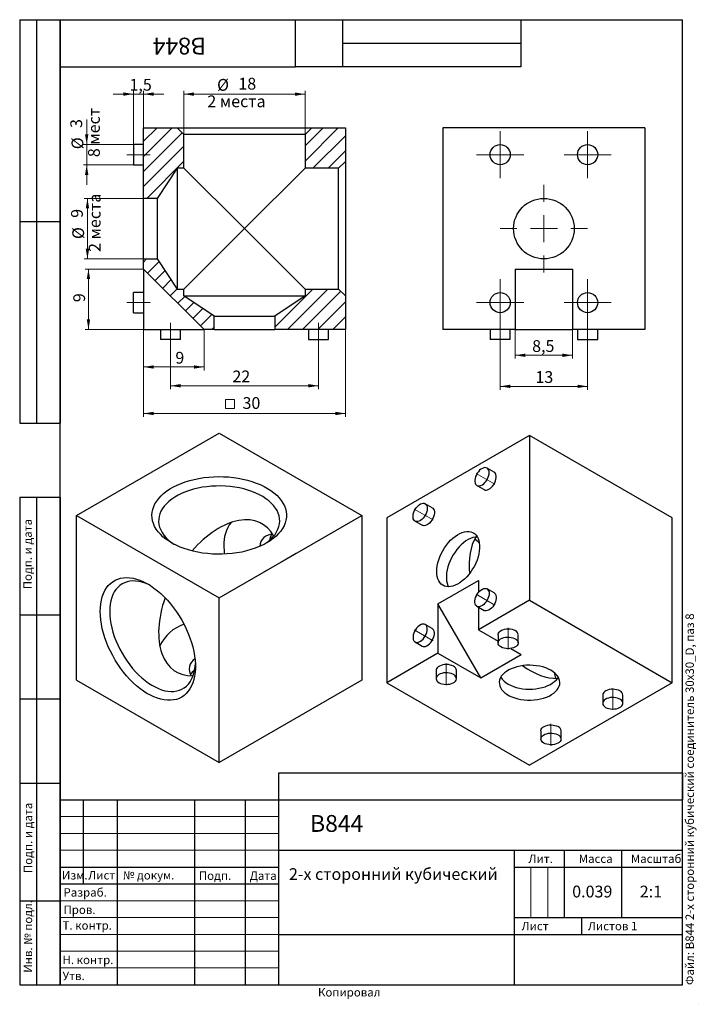
# Model space of a CAD drawing. Units: millimetres. Extents: x 4 to 105, y 0 to 146.
import ezdxf

# ---------------------------------------------------------------- set-up
doc = ezdxf.new("R2010")
doc.units = ezdxf.units.MM
doc.header["$LTSCALE"] = 0.5
doc.linetypes.add('CENTERX2', pattern=[20.32, 12.7, -2.54, 2.54, -2.54])
doc.styles.add('SLDTEXTSTYLE0', font='TXT', dxfattribs={"width": 0.7, "bigfont": 'bigfont'})
doc.styles.add('SLDTEXTSTYLE1', font='TXT', dxfattribs={"width": 0.7})
doc.dimstyles.new('SLDDIMSTYLE0', dxfattribs={"dimtxt": 1.75, "dimasz": 1.5, "dimexe": 0, "dimexo": 0.0625, "dimgap": 0.4375, "dimtad": 2, "dimdec": 1, "dimrnd": 1e-09, "dimzin": 12, "dimdsep": 46, "dimtxsty": 'SLDTEXTSTYLE1', "dimsah": 1, "dimcen": 0.09, "dimadec": 0, "dimazin": 3, "dimtfac": 1, "dimtofl": 0, "dimtmove": 0, "dimatfit": 3, "dimfxl": 1, "dimfrac": 2, "dimtolj": 1, "dimtzin": 12, "dimarcsym": 0})
doc.dimstyles.new('SLDDIMSTYLE1', dxfattribs={"dimtxt": 1.75, "dimasz": 1.5, "dimexe": 0, "dimexo": 0.0625, "dimgap": 0.4375, "dimtad": 2, "dimdec": 1, "dimrnd": 1e-09, "dimzin": 12, "dimdsep": 46, "dimtxsty": 'SLDTEXTSTYLE1', "dimsah": 1, "dimcen": 0.09, "dimadec": 0, "dimazin": 3, "dimtfac": 1, "dimtmove": 0, "dimatfit": 0, "dimfxl": 1, "dimfrac": 2, "dimtolj": 1, "dimtzin": 12, "dimarcsym": 0})

# ---------------------------------------------------------------- blocks, each defined once
blk = doc.blocks.new('SW_NOTE_0')
at = {"color": 0, "linetype": 'Continuous', "lineweight": 0, "insert": (14.93, 2.25), "char_height": 1.75, "attachment_point": 2, "style": 'SLDTEXTSTYLE0'}
blk.add_mtext('2-х сторонний кубический', dxfattribs=at)
blk = doc.blocks.new('_D')
at = {"color": 7, "linetype": 'Continuous', "lineweight": 0}
for p, q in [((28.41, 128.93), (28.41, 135.43)), ((28.41, 134.93), (46.41, 134.93)), ((46.41, 128.93), (46.41, 135.43))]:
    blk.add_line(p, q, dxfattribs=at)
at = {"color": 7, "linetype": 'Continuous', "lineweight": 18}
for points in [[(28.41, 134.93), (29.91, 134.68), (29.91, 135.18)], [(46.41, 134.93), (44.91, 135.18), (44.91, 134.68)]]:
    blk.add_solid(points, dxfattribs=at)
at = {"color": 7, "linetype": 'Continuous', "lineweight": 18, "char_height": 1.75, "attachment_point": 1}
for s, insert, style in [('%%c', (33.34, 137.19), 'SLDTEXTSTYLE1'), ('18', (36.5, 137.36), 'SLDTEXTSTYLE1'), ('2 места', (31.89, 134.74), 'SLDTEXTSTYLE0')]:
    blk.add_mtext(s, dxfattribs=dict(at, insert=insert, style=style))
blk = doc.blocks.new('_D_1')
at = {"color": 7, "linetype": 'Continuous', "lineweight": 0}
for p, q in [((22.41, 119.43), (13.57, 119.43)), ((14.07, 119.43), (14.07, 110.43)), ((22.41, 110.43), (13.57, 110.43))]:
    blk.add_line(p, q, dxfattribs=at)
at = {"color": 7, "linetype": 'Continuous', "lineweight": 18}
for points in [[(14.07, 119.43), (13.82, 117.93), (14.32, 117.93)], [(14.07, 110.43), (14.32, 111.93), (13.82, 111.93)]]:
    blk.add_solid(points, dxfattribs=at)
at = {"color": 7, "linetype": 'Continuous', "lineweight": 18, "char_height": 1.75, "attachment_point": 1, "rotation": 90}
for s, insert, style in [('2 места', (14.27, 111.47), 'SLDTEXTSTYLE0'), ('9', (11.64, 116.54), 'SLDTEXTSTYLE1'), ('%%c', (11.82, 113.38), 'SLDTEXTSTYLE1')]:
    blk.add_mtext(s, dxfattribs=dict(at, insert=insert, style=style))
blk = doc.blocks.new('_D_2')
at = {"color": 7, "linetype": 'Continuous', "lineweight": 0}
for p, q in [((13.96, 127.43), (13.96, 131.17)), ((20.91, 127.43), (13.46, 127.43)), ((13.96, 124.43), (13.96, 127.43)), ((20.91, 124.43), (13.46, 124.43)), ((13.96, 124.43), (13.96, 121.43))]:
    blk.add_line(p, q, dxfattribs=at)
at = {"color": 7, "linetype": 'Continuous', "lineweight": 18}
for points in [[(13.96, 127.43), (14.21, 128.93), (13.71, 128.93)], [(13.96, 124.43), (13.71, 122.93), (14.21, 122.93)]]:
    blk.add_solid(points, dxfattribs=at)
at = {"color": 7, "linetype": 'Continuous', "lineweight": 18, "char_height": 1.75, "attachment_point": 1, "rotation": 90}
for s, insert, style in [('8 мест', (14.16, 125.56), 'SLDTEXTSTYLE0'), ('3', (11.53, 129.9), 'SLDTEXTSTYLE1'), ('%%c', (11.71, 126.74), 'SLDTEXTSTYLE1')]:
    blk.add_mtext(s, dxfattribs=dict(at, insert=insert, style=style))
blk = doc.blocks.new('_D_3')
at = {"color": 7, "linetype": 'Continuous', "lineweight": 0}
for p, q in [((20.91, 134.94), (17.91, 134.94)), ((20.91, 127.43), (20.91, 135.44)), ((22.41, 134.94), (20.91, 134.94)), ((22.41, 129.93), (22.41, 135.44)), ((22.41, 134.94), (25.41, 134.94))]:
    blk.add_line(p, q, dxfattribs=at)
at = {"color": 7, "linetype": 'Continuous', "lineweight": 18}
for points in [[(20.91, 134.94), (19.41, 135.19), (19.41, 134.69)], [(22.41, 134.94), (23.91, 134.69), (23.91, 135.19)]]:
    blk.add_solid(points, dxfattribs=at)
at = {"color": 7, "linetype": 'Continuous', "lineweight": 18, "insert": (20.32, 137.2), "char_height": 1.75, "attachment_point": 1, "style": 'SLDTEXTSTYLE1'}
blk.add_mtext('1,5', dxfattribs=at)
blk = doc.blocks.new('_D_4')
at = {"color": 7, "linetype": 'Continuous', "lineweight": 0}
for p, q in [((26.41, 97.43), (26.41, 91.07)), ((48.41, 97.43), (48.41, 91.07)), ((48.41, 91.57), (26.41, 91.57))]:
    blk.add_line(p, q, dxfattribs=at)
at = {"color": 7, "linetype": 'Continuous', "lineweight": 18}
for points in [[(26.41, 91.57), (27.91, 91.32), (27.91, 91.82)], [(48.41, 91.57), (46.91, 91.82), (46.91, 91.32)]]:
    blk.add_solid(points, dxfattribs=at)
at = {"color": 7, "linetype": 'Continuous', "lineweight": 18, "insert": (35.62, 93.83), "char_height": 1.75, "attachment_point": 1, "style": 'SLDTEXTSTYLE1'}
blk.add_mtext('22', dxfattribs=at)
blk = doc.blocks.new('SW_SYMBOL_MOD_BOX')
at = {"color": 0, "linetype": 'Continuous', "lineweight": 18}
for p, q in [((100, 100), (100, 400)), ((100, 400), (400, 400)), ((400, 400), (400, 100)), ((100, 100), (400, 100))]:
    blk.add_line(p, q, dxfattribs=at)
blk = doc.blocks.new('_D_5')
at = {"color": 7, "linetype": 'Continuous', "lineweight": 0}
for p, q in [((22.41, 99.93), (22.41, 86.95)), ((52.41, 99.93), (52.41, 86.95)), ((22.41, 87.45), (52.41, 87.45))]:
    blk.add_line(p, q, dxfattribs=at)
at = {"color": 7, "linetype": 'Continuous', "lineweight": 18}
for points in [[(22.41, 87.45), (23.91, 87.2), (23.91, 87.7)], [(52.41, 87.45), (50.91, 87.7), (50.91, 87.2)]]:
    blk.add_solid(points, dxfattribs=at)
at = {"color": 7, "linetype": 'Continuous', "lineweight": 18, "xscale": 0.00455, "yscale": 0.00455, "zscale": 0.00455}
blk.add_blockref('SW_SYMBOL_MOD_BOX', (34.13, 87.71), dxfattribs=at)
at = {"color": 7, "linetype": 'Continuous', "lineweight": 18, "insert": (37.12, 89.88), "char_height": 1.75, "attachment_point": 1, "style": 'SLDTEXTSTYLE1'}
blk.add_mtext('30', dxfattribs=at)
blk = doc.blocks.new('_D_6')
at = {"color": 7, "linetype": 'Continuous', "lineweight": 0}
for p, q in [((22.41, 108.93), (13.72, 108.93)), ((14.22, 108.93), (14.22, 99.93)), ((22.41, 99.93), (13.72, 99.93))]:
    blk.add_line(p, q, dxfattribs=at)
at = {"color": 7, "linetype": 'Continuous', "lineweight": 18}
for points in [[(14.22, 108.93), (13.97, 107.43), (14.47, 107.43)], [(14.22, 99.93), (14.47, 101.43), (13.97, 101.43)]]:
    blk.add_solid(points, dxfattribs=at)
at = {"color": 7, "linetype": 'Continuous', "lineweight": 18, "insert": (11.96, 104), "char_height": 1.75, "attachment_point": 1, "rotation": 90, "style": 'SLDTEXTSTYLE1'}
blk.add_mtext('9', dxfattribs=at)
blk = doc.blocks.new('_D_7')
at = {"color": 7, "linetype": 'Continuous', "lineweight": 0}
for p, q in [((22.41, 99.93), (22.41, 93.86)), ((31.41, 99.93), (31.41, 93.86)), ((31.41, 94.36), (22.41, 94.36))]:
    blk.add_line(p, q, dxfattribs=at)
at = {"color": 7, "linetype": 'Continuous', "lineweight": 18}
for points in [[(22.41, 94.36), (23.91, 94.11), (23.91, 94.61)], [(31.41, 94.36), (29.91, 94.61), (29.91, 94.11)]]:
    blk.add_solid(points, dxfattribs=at)
at = {"color": 7, "linetype": 'Continuous', "lineweight": 18, "insert": (27.14, 96.61), "char_height": 1.75, "attachment_point": 1, "style": 'SLDTEXTSTYLE1'}
blk.add_mtext('9', dxfattribs=at)
blk = doc.blocks.new('_D_8')
at = {"color": 7, "linetype": 'Continuous', "lineweight": 0}
for p, q in [((75.42, 97.43), (75.42, 90.98)), ((88.42, 97.43), (88.42, 90.98)), ((75.42, 91.48), (88.42, 91.48))]:
    blk.add_line(p, q, dxfattribs=at)
at = {"color": 7, "linetype": 'Continuous', "lineweight": 18}
for points in [[(75.42, 91.48), (76.92, 91.23), (76.92, 91.73)], [(88.42, 91.48), (86.92, 91.73), (86.92, 91.23)]]:
    blk.add_solid(points, dxfattribs=at)
at = {"color": 7, "linetype": 'Continuous', "lineweight": 18, "insert": (80.66, 93.74), "char_height": 1.75, "attachment_point": 1, "style": 'SLDTEXTSTYLE1'}
blk.add_mtext('13', dxfattribs=at)
blk = doc.blocks.new('_D_9')
at = {"color": 7, "linetype": 'Continuous', "lineweight": 0}
for p, q in [((77.67, 99.93), (77.67, 95.6)), ((86.17, 99.93), (86.17, 95.6)), ((77.67, 96.1), (86.17, 96.1))]:
    blk.add_line(p, q, dxfattribs=at)
at = {"color": 7, "linetype": 'Continuous', "lineweight": 18}
for points in [[(77.67, 96.1), (79.17, 95.85), (79.17, 96.35)], [(86.17, 96.1), (84.67, 96.35), (84.67, 95.85)]]:
    blk.add_solid(points, dxfattribs=at)
at = {"color": 7, "linetype": 'Continuous', "lineweight": 18, "insert": (80.17, 98.35), "char_height": 1.75, "attachment_point": 1, "style": 'SLDTEXTSTYLE1'}
blk.add_mtext('8,5', dxfattribs=at)
blk = doc.blocks.new('SW_CENTERMARKSYMBOL_0')
at = {"color": 0, "linetype": 'Continuous', "lineweight": 18}
for p, q in [((0, 4), (0, 6.5)), ((0, 0), (0, 2)), ((-4, 0), (-6.5, 0)), ((0, 0), (-2, 0)), ((0, 0), (0, -2)), ((0, 0), (2, 0)), ((4, 0), (6.5, 0)), ((0, -4), (0, -6.5))]:
    blk.add_line(p, q, dxfattribs=at)
blk = doc.blocks.new('SW_CENTERMARKSYMBOL_1')
at = {"color": 0, "linetype": 'Continuous', "lineweight": 18}
for p, q in [((0, 2), (0, 3.5)), ((0, 0), (0, 2)), ((-2, 0), (-3.5, 0)), ((0, 0), (-2, 0)), ((0, 0), (0, -2)), ((0, 0), (2, 0)), ((2, 0), (3.5, 0)), ((0, -2), (0, -3.5))]:
    blk.add_line(p, q, dxfattribs=at)
blk = doc.blocks.new('SW_CENTERMARKSYMBOL_2')
at = {"color": 0, "linetype": 'Continuous', "lineweight": 18}
for p, q in [((0, 2), (0, 3.5)), ((0, 0), (0, 2)), ((-2, 0), (-3.5, 0)), ((0, 0), (-2, 0)), ((0, 0), (0, -2)), ((0, 0), (2, 0)), ((2, 0), (3.5, 0)), ((0, -2), (0, -3.5))]:
    blk.add_line(p, q, dxfattribs=at)
blk = doc.blocks.new('SW_CENTERMARKSYMBOL_3')
at = {"color": 0, "linetype": 'Continuous', "lineweight": 18}
for p, q in [((0, 2), (0, 3.5)), ((0, 0), (0, 2)), ((-2, 0), (-3.5, 0)), ((0, 0), (-2, 0)), ((0, 0), (0, -2)), ((0, 0), (2, 0)), ((2, 0), (3.5, 0)), ((0, -2), (0, -3.5))]:
    blk.add_line(p, q, dxfattribs=at)
blk = doc.blocks.new('SW_CENTERMARKSYMBOL_4')
at = {"color": 0, "linetype": 'Continuous', "lineweight": 18}
for p, q in [((0, 2), (0, 3.5)), ((0, 0), (0, 2)), ((-2, 0), (-3.5, 0)), ((0, 0), (-2, 0)), ((0, 0), (0, -2)), ((0, 0), (2, 0)), ((2, 0), (3.5, 0)), ((0, -2), (0, -3.5))]:
    blk.add_line(p, q, dxfattribs=at)

msp = doc.modelspace()

# ---------------------------------------------------------------- hatches: boundary and pattern name
at = {"linetype": 'Continuous', "lineweight": 18}
h = msp.add_hatch(dxfattribs=at)
h.set_pattern_fill('ANSI31', scale=0.5, angle=3e-322, style=0)
h.paths.add_polyline_path([(24.41, 119.43), (27.41, 123.93), (28.41, 123.93), (28.41, 128.93), (27.41, 129.93), (22.41, 129.93), (22.41, 119.43)], flags=0)
h = msp.add_hatch(dxfattribs=at)
h.set_pattern_fill('ANSI31', scale=0.5, angle=3e-322, style=0)
h.paths.add_polyline_path([(51.41, 123.93), (52.41, 124.93), (52.41, 129.93), (47.41, 129.93), (46.41, 128.93), (46.41, 123.93)], flags=0)
h = msp.add_hatch(dxfattribs=at)
h.set_pattern_fill('ANSI31', scale=0.5, angle=3e-322, style=0)
h.paths.add_polyline_path([(27.41, 105.93), (24.41, 110.43), (22.41, 110.43), (22.41, 108.93), (31.41, 99.93), (32.91, 99.93), (32.91, 101.93), (28.41, 104.93), (28.41, 105.93)], flags=0)
h = msp.add_hatch(dxfattribs=at)
h.set_pattern_fill('ANSI31', scale=0.5, angle=3e-322, style=0)
h.paths.add_polyline_path([(46.41, 104.93), (41.91, 101.93), (41.91, 99.93), (52.41, 99.93), (52.41, 104.93), (51.41, 105.93), (46.41, 105.93)], flags=0)

# ---------------------------------------------------------------- linework, layer by layer
at = {"color": 7, "linetype": 'Continuous', "lineweight": 25}
for p, q in [((4, 146), (10, 146)), ((4, 146), (4, 86)), ((6.5, 146), (6.5, 86)), ((10, 2.5), (10, 146)), ((10, 146), (102.5, 146)), ((10, 139), (10, 146)), ((10, 146), (45, 146)), ((10, 146), (10, 86)), ((45, 139), (45, 146)), ((45, 146), (78.5, 146)), ((52, 146), (52, 139)), ((78.5, 146), (78.5, 139)), ((102.5, 2.5), (102.5, 146)), ((52, 142.5), (78.5, 142.5)), ((10, 139), (45, 139)), ((78.5, 139), (45, 139)), ((22.41, 129.93), (27.41, 129.93)), ((22.41, 119.43), (22.41, 129.93)), ((28.41, 128.93), (27.41, 129.93)), ((27.41, 129.93), (47.41, 129.93)), ((46.41, 128.93), (28.41, 128.93)), ((28.41, 123.93), (28.41, 128.93)), ((47.41, 129.93), (46.41, 128.93)), ((46.41, 128.93), (46.41, 123.93)), ((47.41, 129.93), (52.41, 129.93)), ((52.41, 129.93), (52.41, 124.93)), ((66.92, 129.93), (66.92, 99.93)), ((96.92, 129.93), (66.92, 129.93)), ((96.92, 129.93), (96.92, 99.93)), ((22.41, 127.43), (20.91, 127.43)), ((20.91, 127.43), (20.91, 125.93)), ((20.91, 125.93), (20.91, 124.43)), ((51.41, 123.93), (52.41, 124.93)), ((52.41, 124.93), (52.41, 104.93)), ((20.91, 124.43), (22.41, 124.43)), ((27.41, 123.93), (24.41, 119.43)), ((28.41, 123.93), (27.41, 123.93)), ((27.41, 123.93), (27.41, 105.93)), ((28.41, 123.93), (37.41, 114.93)), ((37.41, 114.93), (46.41, 123.93)), ((51.41, 123.93), (46.41, 123.93)), ((51.41, 105.93), (51.41, 123.93)), ((24.41, 119.43), (22.41, 119.43)), ((22.41, 110.43), (22.41, 119.43)), ((24.41, 119.43), (24.41, 110.43)), ((4, 116), (10, 116)), ((37.41, 114.93), (28.41, 105.93)), ((46.41, 105.93), (37.41, 114.93)), ((22.41, 110.43), (24.41, 110.43)), ((22.41, 108.93), (22.41, 110.43)), ((24.41, 110.43), (27.41, 105.93)), ((31.41, 99.93), (22.41, 108.93)), ((22.41, 108.93), (22.41, 99.93)), ((77.67, 108.93), (86.17, 108.93)), ((77.67, 108.93), (77.67, 99.93)), ((86.17, 108.93), (86.17, 99.93)), ((22.41, 105.43), (20.91, 105.43)), ((20.91, 103.93), (20.91, 105.43)), ((27.41, 105.93), (28.41, 105.93)), ((28.41, 104.93), (28.41, 105.93)), ((46.41, 105.93), (51.41, 105.93)), ((46.41, 105.93), (46.41, 104.93)), ((52.41, 104.93), (51.41, 105.93)), ((28.41, 104.93), (46.41, 104.93)), ((32.91, 101.93), (28.41, 104.93)), ((46.41, 104.93), (41.91, 101.93)), ((52.41, 104.93), (52.41, 99.93)), ((20.91, 102.43), (20.91, 103.93)), ((20.91, 102.43), (22.41, 102.43)), ((32.91, 101.93), (41.91, 101.93)), ((32.91, 99.93), (32.91, 101.93)), ((41.91, 101.93), (41.91, 99.93)), ((22.41, 99.93), (31.41, 99.93)), ((24.91, 99.93), (24.91, 98.43)), ((27.91, 98.43), (27.91, 99.93)), ((32.91, 99.93), (31.41, 99.93)), ((32.91, 99.93), (41.91, 99.93)), ((52.41, 99.93), (41.91, 99.93)), ((46.91, 99.93), (46.91, 98.43)), ((49.91, 98.43), (49.91, 99.93)), ((77.67, 99.93), (66.92, 99.93)), ((73.92, 99.93), (73.92, 98.43)), ((76.92, 98.43), (76.92, 99.93)), ((77.67, 99.93), (86.17, 99.93)), ((96.92, 99.93), (86.17, 99.93)), ((86.92, 99.93), (86.92, 98.43)), ((89.92, 98.43), (89.92, 99.93)), ((27.91, 98.43), (24.91, 98.43)), ((46.91, 98.43), (49.91, 98.43)), ((76.92, 98.43), (73.92, 98.43)), ((86.92, 98.43), (89.92, 98.43)), ((4, 86), (10, 86)), ((12.44, 72.29), (33.65, 84.54)), ((33.65, 84.54), (54.86, 72.29)), ((79.79, 84.16), (58.57, 71.92)), ((79.79, 84.16), (79.79, 59.67)), ((101, 71.92), (79.79, 84.16)), ((74.53, 78.73), (73.47, 79.34)), ((71.97, 76.74), (73.03, 76.13)), ((4, 75), (10, 75)), ((4, 75), (4, 2.5)), ((6.5, 75), (6.5, 2.5)), ((10, 75), (10, 2.5)), ((65.33, 73.42), (64.27, 74.03)), ((12.44, 47.79), (12.44, 72.29)), ((12.44, 72.29), (33.65, 60.05)), ((33.65, 60.05), (54.86, 72.29)), ((54.86, 72.29), (54.86, 47.79)), ((58.57, 71.92), (58.57, 47.42)), ((101, 47.42), (101, 71.92)), ((62.77, 71.43), (63.83, 70.82)), ((66.17, 59.16), (72.19, 62.63)), ((72.19, 62.63), (72.19, 60.83)), ((33.65, 35.55), (33.65, 60.05)), ((74.53, 60.76), (73.47, 61.38)), ((66.17, 59.16), (66.17, 51.81)), ((72.54, 48.14), (66.17, 59.16)), ((71.97, 58.78), (73.03, 58.16)), ((79.79, 59.67), (72.19, 55.28)), ((72.19, 58.65), (72.19, 55.28)), ((79.79, 59.67), (101, 47.42)), ((4, 57.5), (10, 57.5)), ((65.33, 55.46), (64.27, 56.07)), ((72.19, 55.28), (75.1, 53.59)), ((75.1, 54.56), (75.1, 53.34)), ((78.1, 53.34), (78.1, 54.56)), ((62.77, 53.47), (63.83, 52.86)), ((66.17, 51.81), (58.57, 47.42)), ((66.17, 51.81), (72.54, 48.14)), ((72.54, 48.14), (78.55, 51.61)), ((76.99, 52.5), (78.55, 51.61)), ((65.91, 49.26), (65.91, 48.03)), ((68.91, 48.03), (68.91, 49.26)), ((12.44, 47.79), (33.65, 35.55)), ((54.86, 47.79), (33.65, 35.55)), ((58.57, 47.42), (79.79, 35.18)), ((101, 47.42), (79.79, 35.18)), ((90.66, 45.58), (90.66, 44.36)), ((93.66, 44.36), (93.66, 45.58)), ((4, 45), (10, 45)), ((81.47, 40.28), (81.47, 39.05)), ((84.47, 39.05), (84.47, 40.28)), ((42.5, 30), (42.5, 34)), ((42.5, 34), (102.5, 34)), ((102.5, 34), (102.5, 30)), ((4, 32.5), (10, 32.5)), ((10, 2.5), (10, 30)), ((10, 30), (102.5, 30)), ((13.5, 17.5), (13.5, 30)), ((18.5, 30), (18.5, 2.5)), ((30, 30), (30, 2.5)), ((37.5, 30), (37.5, 2.5)), ((42.5, 2.5), (42.5, 30)), ((102.5, 2.5), (102.5, 30)), ((42.5, 22.5), (102.5, 22.5)), ((77.5, 22.5), (77.5, 2.5)), ((85, 12.5), (85, 22.5)), ((93.5, 12.5), (93.5, 22.5)), ((10, 20), (42.5, 20)), ((77.5, 20), (102.5, 20)), ((10, 17.5), (42.5, 17.5)), ((4, 15), (10, 15)), ((77.5, 12.5), (102.5, 12.5)), ((87.5, 12.5), (87.5, 10)), ((42.5, 10), (102.5, 10)), ((4, 2.5), (10, 2.5)), ((10, 2.5), (102.5, 2.5)), ((10, 2.5), (102.5, 2.5))]:
    msp.add_line(p, q, dxfattribs=at)
at = {"color": 7, "linetype": 'CENTERX2', "lineweight": 18}
for p, q in [((19.91, 125.93), (23.41, 125.93)), ((19.91, 103.93), (23.41, 103.93)), ((26.41, 97.43), (26.41, 100.93)), ((48.41, 97.43), (48.41, 100.93)), ((75.42, 97.43), (75.42, 100.93)), ((88.42, 97.43), (88.42, 100.93)), ((71.85, 78.54), (74.64, 76.93)), ((62.66, 73.23), (65.45, 71.62)), ((79.79, 72.92), (79.79, 71.1)), ((79.79, 71.1), (79.79, 59.67)), ((42.84, 65.35), (45.12, 66.67)), ((40.72, 64.13), (42.84, 65.35)), ((33.65, 60.04), (40.72, 64.13)), ((33.65, 60.04), (33.65, 51.88)), ((71.85, 60.58), (74.64, 58.96)), ((89.69, 53.95), (79.79, 59.67)), ((62.66, 55.27), (65.45, 53.66)), ((76.6, 52.34), (76.6, 55.56)), ((91.26, 53.05), (89.69, 53.95)), ((33.65, 51.88), (33.65, 49.43)), ((67.41, 47.03), (67.41, 50.26)), ((33.65, 49.43), (33.65, 46.79)), ((92.16, 43.36), (92.16, 46.58)), ((82.97, 38.05), (82.97, 41.28))]:
    msp.add_line(p, q, dxfattribs=at)
at = {"color": 7, "linetype": 'Continuous', "lineweight": 18}
for p, q in [((10, 27.5), (42.5, 27.5)), ((10, 25), (42.5, 25)), ((10, 22.5), (42.5, 22.5)), ((80, 20), (80, 12.5)), ((82.5, 20), (82.5, 12.5)), ((10, 15), (42.5, 15)), ((10, 12.5), (42.5, 12.5)), ((10, 10), (42.5, 10)), ((10, 7.5), (42.5, 7.5)), ((10, 5), (42.5, 5))]:
    msp.add_line(p, q, dxfattribs=at)
at = {"color": 7, "linetype": 'Continuous', "lineweight": 25, "flags": 128}
for points in [[(73.78, 78.65), (73.76, 78.87), (73.7, 79.06), (73.61, 79.22), (73.48, 79.33), (73.33, 79.39), (73.16, 79.41), (72.97, 79.37), (72.77, 79.29), (72.56, 79.17), (72.37, 79), (72.19, 78.79), (72.02, 78.56), (71.88, 78.32), (71.77, 78.06), (71.7, 77.8), (71.66, 77.55), (71.66, 77.31), (71.7, 77.11), (71.77, 76.93), (71.88, 76.8), (72.02, 76.71), (72.19, 76.67), (72.37, 76.68), (72.56, 76.74), (72.77, 76.85), (72.97, 76.99), (73.16, 77.18), (73.33, 77.4), (73.48, 77.64), (73.61, 77.89), (73.7, 78.15), (73.76, 78.41), (73.78, 78.65)], [(40.72, 68.21), (40.18, 67.92), (39.6, 67.65), (38.99, 67.41), (38.35, 67.2), (37.69, 67.01), (37, 66.85), (36.3, 66.72), (35.58, 66.63), (34.85, 66.56), (34.11, 66.52), (33.37, 66.52), (32.64, 66.55), (31.9, 66.61), (31.18, 66.7), (30.47, 66.82), (29.78, 66.97), (29.11, 67.15), (28.47, 67.36), (27.85, 67.59), (27.26, 67.85), (26.71, 68.13), (26.2, 68.44), (25.73, 68.77), (25.3, 69.12), (24.91, 69.48), (24.58, 69.86), (24.29, 70.26), (24.06, 70.66), (23.88, 71.07), (23.75, 71.49), (23.67, 71.92), (23.65, 72.34), (23.69, 72.77), (23.77, 73.19), (23.92, 73.61), (24.11, 74.02), (24.36, 74.43), (24.66, 74.82), (25.01, 75.19), (25.4, 75.55), (25.84, 75.9), (26.32, 76.22), (26.85, 76.52), (27.41, 76.8), (28, 77.05), (28.62, 77.28), (29.28, 77.48), (29.95, 77.65), (30.65, 77.8), (31.36, 77.91), (32.09, 77.99), (32.82, 78.04), (33.56, 78.06), (34.3, 78.05), (35.03, 78.01), (35.76, 77.93), (36.48, 77.83), (37.18, 77.69), (37.86, 77.53), (38.52, 77.33), (39.15, 77.11), (39.75, 76.87), (40.32, 76.59), (40.85, 76.3), (41.34, 75.98), (41.79, 75.64), (42.2, 75.28), (42.56, 74.91), (42.87, 74.52), (43.13, 74.13), (43.34, 73.72), (43.5, 73.3), (43.6, 72.88), (43.65, 72.45), (43.64, 72.02), (43.58, 71.6), (43.46, 71.18), (43.29, 70.76), (43.07, 70.36), (42.8, 69.96), (42.48, 69.58), (42.1, 69.21), (41.69, 68.85), (41.22, 68.52), (40.72, 68.21)], [(73.03, 76.13), (73.16, 76.07), (73.34, 76.06), (73.53, 76.09), (73.73, 76.18), (73.93, 76.3), (74.12, 76.47), (74.31, 76.67), (74.47, 76.9), (74.61, 77.15), (74.72, 77.41), (74.79, 77.67), (74.83, 77.92), (74.83, 78.15), (74.79, 78.36), (74.72, 78.53), (74.61, 78.67), (74.53, 78.73)], [(40.35, 68.01), (40.49, 68.1), (40.92, 68.41), (41.31, 68.75), (41.65, 69.1), (41.95, 69.46), (42.19, 69.84), (42.39, 70.23), (42.53, 70.62), (42.62, 71.02), (42.65, 71.42), (42.63, 71.83), (42.56, 72.23), (42.43, 72.62), (42.25, 73.01), (42.01, 73.39), (41.73, 73.76), (41.4, 74.12), (41.02, 74.45), (40.6, 74.78), (40.14, 75.08), (39.63, 75.36), (39.09, 75.61), (38.52, 75.84), (37.92, 76.05), (37.3, 76.23), (36.65, 76.37), (35.98, 76.49), (35.3, 76.58), (34.61, 76.64), (33.91, 76.67), (33.21, 76.66), (32.52, 76.63), (31.83, 76.56), (31.15, 76.47), (30.49, 76.34), (29.85, 76.18), (29.23, 76), (28.63, 75.79), (28.07, 75.55), (27.54, 75.29), (27.04, 75), (26.59, 74.7), (26.18, 74.37), (25.81, 74.03), (25.49, 73.67), (25.22, 73.3), (25, 72.92), (24.84, 72.53), (24.72, 72.13), (24.66, 71.73), (24.65, 71.32), (24.7, 70.92), (24.8, 70.52), (24.96, 70.13), (25.16, 69.75), (25.42, 69.37), (25.73, 69.01), (26.08, 68.66), (26.48, 68.33), (26.93, 68.02), (26.95, 68.01)], [(64.58, 73.35), (64.56, 73.1), (64.51, 72.85), (64.42, 72.59), (64.29, 72.33), (64.14, 72.09), (63.96, 71.87), (63.77, 71.69), (63.57, 71.54), (63.37, 71.43), (63.18, 71.38), (62.99, 71.37), (62.83, 71.41), (62.69, 71.49), (62.58, 71.63), (62.51, 71.8), (62.47, 72.01), (62.47, 72.24), (62.51, 72.49), (62.58, 72.75), (62.69, 73.01), (62.83, 73.26), (62.99, 73.49), (63.18, 73.69), (63.37, 73.86), (63.57, 73.99), (63.77, 74.07), (63.96, 74.1), (64.14, 74.09), (64.29, 74.02), (64.42, 73.91), (64.51, 73.76), (64.56, 73.57), (64.58, 73.35)], [(65.33, 73.42), (65.42, 73.36), (65.53, 73.23), (65.6, 73.05), (65.64, 72.85), (65.64, 72.61), (65.6, 72.36), (65.53, 72.1), (65.42, 71.85), (65.28, 71.6), (65.11, 71.37), (64.93, 71.16), (64.73, 71), (64.53, 70.87), (64.33, 70.79), (64.14, 70.75), (63.97, 70.77), (63.83, 70.82)], [(66, 63.96), (66.02, 64.37), (66.07, 64.8), (66.17, 65.25), (66.3, 65.7), (66.47, 66.15), (66.67, 66.6), (66.9, 67.04), (67.16, 67.46), (67.44, 67.86), (67.74, 68.24), (68.06, 68.59), (68.4, 68.9), (68.74, 69.18), (69.09, 69.41), (69.44, 69.61), (69.79, 69.75), (70.13, 69.85), (70.46, 69.9), (70.77, 69.89), (71.06, 69.84), (71.33, 69.74), (71.58, 69.59), (71.79, 69.4), (71.98, 69.16), (72.13, 68.88), (72.24, 68.56), (72.32, 68.21), (72.36, 67.83), (72.36, 67.42), (72.32, 67), (72.24, 66.56), (72.13, 66.11), (71.98, 65.66), (71.79, 65.21), (71.58, 64.76), (71.33, 64.33), (71.06, 63.92), (70.77, 63.53), (70.46, 63.17), (70.13, 62.83), (69.79, 62.54), (69.44, 62.28), (69.09, 62.07), (68.74, 61.9), (68.4, 61.78), (68.06, 61.71), (67.74, 61.68), (67.44, 61.71), (67.16, 61.79), (66.9, 61.91), (66.67, 62.09), (66.47, 62.3), (66.3, 62.56), (66.17, 62.86), (66.07, 63.2), (66.02, 63.56), (66, 63.96)], [(72.02, 69.08), (71.71, 69.06), (71.38, 68.99), (71.03, 68.87), (70.68, 68.7), (70.33, 68.49), (69.98, 68.23), (69.64, 67.93), (69.32, 67.6), (69, 67.24), (68.71, 66.85), (68.44, 66.44), (68.19, 66), (67.98, 65.56), (67.8, 65.11), (67.65, 64.66), (67.53, 64.21), (67.46, 63.77), (67.42, 63.34), (67.42, 62.94), (67.46, 62.56), (67.53, 62.21), (67.65, 61.89), (67.75, 61.68)], [(15.97, 58), (15.99, 58.59), (16.05, 59.16), (16.15, 59.7), (16.28, 60.2), (16.45, 60.68), (16.66, 61.11), (16.9, 61.51), (17.17, 61.86), (17.48, 62.17), (17.82, 62.44), (18.18, 62.66), (18.58, 62.83), (18.99, 62.95), (19.43, 63.03), (19.89, 63.05), (20.37, 63.02), (20.86, 62.95), (21.36, 62.82), (21.87, 62.65), (22.39, 62.43), (22.91, 62.16), (23.44, 61.85), (23.96, 61.49), (24.47, 61.09), (24.98, 60.66), (25.48, 60.18), (25.96, 59.68), (26.43, 59.14), (26.88, 58.57), (27.31, 57.98), (27.71, 57.36), (28.09, 56.73), (28.44, 56.08), (28.76, 55.42), (29.06, 54.75), (29.31, 54.07), (29.54, 53.4), (29.73, 52.73), (29.88, 52.06), (29.99, 51.41), (30.07, 50.77), (30.11, 50.14), (30.11, 49.54), (30.07, 48.96), (29.99, 48.41), (29.88, 47.88), (29.73, 47.4), (29.54, 46.94), (29.31, 46.53), (29.06, 46.15), (28.76, 45.82), (28.44, 45.53), (28.09, 45.29), (27.71, 45.09), (27.31, 44.94), (26.88, 44.85), (26.43, 44.8), (25.96, 44.8), (25.48, 44.85), (24.98, 44.95), (24.47, 45.1), (23.96, 45.3), (23.44, 45.54), (22.91, 45.83), (22.39, 46.17), (21.87, 46.54), (21.36, 46.96), (20.86, 47.42), (20.37, 47.91), (19.89, 48.43), (19.43, 48.98), (18.99, 49.56), (18.58, 50.17), (18.18, 50.79), (17.82, 51.44), (17.48, 52.09), (17.17, 52.76), (16.9, 53.43), (16.66, 54.1), (16.45, 54.78), (16.28, 55.45), (16.15, 56.11), (16.05, 56.75), (15.99, 57.39), (15.97, 58)], [(23.41, 61.86), (23.14, 62), (22.65, 62.2), (22.16, 62.36), (21.69, 62.47), (21.23, 62.53), (20.79, 62.54), (20.36, 62.5), (19.95, 62.42), (19.57, 62.28), (19.21, 62.1), (18.88, 61.87), (18.57, 61.59), (18.3, 61.27), (18.06, 60.91), (17.86, 60.51), (17.69, 60.07), (17.56, 59.6), (17.46, 59.09), (17.41, 58.56), (17.39, 58)], [(73.78, 60.69), (73.76, 60.45), (73.7, 60.19), (73.61, 59.93), (73.48, 59.67), (73.33, 59.43), (73.16, 59.22), (72.97, 59.03), (72.77, 58.88), (72.56, 58.78), (72.37, 58.72), (72.19, 58.71), (72.02, 58.75), (71.88, 58.84), (71.77, 58.97), (71.7, 59.14), (71.66, 59.35), (71.66, 59.58), (71.7, 59.83), (71.77, 60.09), (71.88, 60.35), (72.02, 60.6), (72.19, 60.83), (72.37, 61.03), (72.56, 61.2), (72.77, 61.33), (72.97, 61.41), (73.16, 61.44), (73.33, 61.43), (73.48, 61.36), (73.61, 61.25), (73.7, 61.1), (73.76, 60.91), (73.78, 60.69)], [(74.53, 60.76), (74.61, 60.7), (74.72, 60.57), (74.79, 60.4), (74.83, 60.19), (74.83, 59.96), (74.79, 59.71), (74.72, 59.45), (74.61, 59.19), (74.47, 58.94), (74.31, 58.71), (74.12, 58.51), (73.93, 58.34), (73.73, 58.21), (73.53, 58.13), (73.34, 58.1), (73.16, 58.11), (73.03, 58.16)], [(17.39, 58), (17.41, 57.42), (17.46, 56.82), (17.56, 56.21), (17.69, 55.58), (17.86, 54.95), (18.06, 54.31), (18.3, 53.68), (18.57, 53.04), (18.88, 52.42), (19.21, 51.81), (19.57, 51.21), (19.95, 50.63), (20.36, 50.07), (20.79, 49.54), (21.23, 49.04), (21.69, 48.56), (22.16, 48.13), (22.65, 47.73), (23.14, 47.37), (23.63, 47.05), (24.12, 46.78), (24.61, 46.55), (25.1, 46.37), (25.58, 46.23), (26.04, 46.15), (26.5, 46.11), (26.93, 46.13), (27.35, 46.19), (27.75, 46.3), (28.12, 46.46), (28.46, 46.67), (28.78, 46.92), (29.07, 47.22), (29.32, 47.56), (29.54, 47.94), (29.73, 48.36), (29.88, 48.82), (30, 49.31), (30.07, 49.83), (30.11, 50.26)], [(64.58, 55.38), (64.56, 55.6), (64.51, 55.79), (64.42, 55.95), (64.29, 56.06), (64.14, 56.12), (63.96, 56.14), (63.77, 56.1), (63.57, 56.02), (63.37, 55.89), (63.18, 55.73), (62.99, 55.52), (62.83, 55.29), (62.69, 55.05), (62.58, 54.79), (62.51, 54.53), (62.47, 54.28), (62.47, 54.04), (62.51, 53.84), (62.58, 53.66), (62.69, 53.53), (62.83, 53.44), (62.99, 53.4), (63.18, 53.41), (63.37, 53.47), (63.57, 53.58), (63.77, 53.72), (63.96, 53.91), (64.14, 54.13), (64.29, 54.37), (64.42, 54.62), (64.51, 54.88), (64.56, 55.14), (64.58, 55.38)], [(63.83, 52.86), (63.97, 52.8), (64.14, 52.79), (64.33, 52.82), (64.53, 52.9), (64.73, 53.03), (64.93, 53.2), (65.11, 53.4), (65.28, 53.63), (65.42, 53.88), (65.53, 54.14), (65.6, 54.4), (65.64, 54.65), (65.64, 54.88), (65.6, 55.09), (65.53, 55.26), (65.42, 55.4), (65.33, 55.46)], [(75.1, 54.56), (75.11, 54.63), (75.16, 54.79), (75.26, 54.94), (75.4, 55.08), (75.6, 55.21), (75.82, 55.3), (76.08, 55.38), (76.36, 55.42), (76.64, 55.43), (76.92, 55.41), (77.19, 55.36), (77.45, 55.28), (77.67, 55.18)], [(75.54, 52.73), (75.36, 52.85), (75.23, 53), (75.14, 53.16), (75.1, 53.32), (75.13, 53.48), (75.2, 53.64), (75.32, 53.79), (75.49, 53.92), (75.71, 54.03), (75.95, 54.12), (76.22, 54.18), (76.5, 54.2), (76.78, 54.2), (77.06, 54.16), (77.32, 54.1), (77.56, 54.01), (77.76, 53.89), (77.92, 53.76), (78.03, 53.6), (78.09, 53.44), (78.1, 53.28), (78.05, 53.12), (77.95, 52.96), (77.81, 52.82), (77.61, 52.7), (77.39, 52.6), (77.13, 52.53), (76.85, 52.49), (76.57, 52.47), (76.29, 52.49), (76.01, 52.54), (75.76, 52.62), (75.54, 52.73)], [(68.47, 49.87), (68.25, 49.98), (68, 50.05), (67.73, 50.1), (67.45, 50.12), (67.16, 50.11), (66.89, 50.07), (66.63, 50), (66.4, 49.9), (66.21, 49.78), (66.06, 49.64), (65.96, 49.48), (65.92, 49.32), (65.91, 49.26)], [(82.97, 49.26), (82.6, 49.45), (82.2, 49.62), (81.76, 49.76), (81.31, 49.87), (80.83, 49.95), (80.34, 50), (79.85, 50.02), (79.35, 50.01), (78.86, 49.96), (78.38, 49.89), (77.92, 49.79), (77.48, 49.65), (77.07, 49.49), (76.69, 49.31), (76.35, 49.1), (76.05, 48.87), (75.8, 48.63), (75.59, 48.37), (75.44, 48.09), (75.34, 47.81), (75.29, 47.53), (75.3, 47.24), (75.36, 46.96), (75.47, 46.68), (75.64, 46.41), (75.86, 46.15), (76.12, 45.91), (76.43, 45.69), (76.78, 45.49), (77.17, 45.31), (77.59, 45.15), (78.04, 45.03), (78.5, 44.93), (78.98, 44.87), (79.48, 44.83), (79.97, 44.83), (80.47, 44.85), (80.95, 44.91), (81.42, 45), (81.87, 45.12), (82.3, 45.27), (82.69, 45.44), (83.05, 45.64), (83.38, 45.85), (83.65, 46.09), (83.88, 46.35), (84.06, 46.61), (84.19, 46.89), (84.27, 47.17), (84.29, 47.46), (84.25, 47.74), (84.16, 48.02), (84.02, 48.3), (83.83, 48.56), (83.59, 48.81), (83.3, 49.04), (82.97, 49.26)], [(66.35, 47.42), (66.57, 47.32), (66.82, 47.24), (67.09, 47.19), (67.38, 47.17), (67.66, 47.18), (67.94, 47.22), (68.19, 47.29), (68.42, 47.39), (68.61, 47.51), (68.76, 47.65), (68.86, 47.81), (68.91, 47.97), (68.9, 48.14), (68.84, 48.3), (68.73, 48.45), (68.57, 48.58), (68.37, 48.7), (68.13, 48.79), (67.87, 48.86), (67.59, 48.89), (67.31, 48.9), (67.02, 48.87), (66.76, 48.81), (66.51, 48.73), (66.3, 48.62), (66.13, 48.48), (66.01, 48.34), (65.93, 48.18), (65.91, 48.01), (65.95, 47.85), (66.03, 47.69), (66.17, 47.55), (66.35, 47.42)], [(76.6, 47.22), (76.97, 47.03), (77.38, 46.86), (77.81, 46.72), (78.27, 46.61), (78.74, 46.53), (79.23, 46.48), (79.72, 46.46), (80.22, 46.47), (80.71, 46.51), (81.19, 46.59), (81.65, 46.69), (82.09, 46.82), (82.5, 46.98), (82.88, 47.17), (83.22, 47.38), (83.52, 47.6), (83.77, 47.85), (83.98, 48.11), (84.06, 48.24)], [(93.22, 46.2), (93, 46.3), (92.75, 46.38), (92.48, 46.43), (92.2, 46.45), (91.91, 46.44), (91.64, 46.4), (91.38, 46.32), (91.15, 46.23), (90.96, 46.1), (90.81, 45.96), (90.71, 45.81), (90.66, 45.65), (90.66, 45.58)], [(91.1, 43.75), (91.32, 43.64), (91.57, 43.56), (91.84, 43.51), (92.13, 43.49), (92.41, 43.51), (92.69, 43.55), (92.94, 43.62), (93.17, 43.72), (93.36, 43.84), (93.51, 43.98), (93.61, 44.14), (93.66, 44.3), (93.65, 44.46), (93.59, 44.62), (93.48, 44.77), (93.32, 44.91), (93.12, 45.03), (92.88, 45.12), (92.62, 45.18), (92.34, 45.22), (92.05, 45.22), (91.77, 45.2), (91.51, 45.14), (91.26, 45.05), (91.05, 44.94), (90.88, 44.81), (90.76, 44.66), (90.68, 44.5), (90.66, 44.34), (90.7, 44.18), (90.78, 44.02), (90.92, 43.87), (91.1, 43.75)], [(81.47, 40.28), (81.47, 40.34), (81.52, 40.5), (81.62, 40.66), (81.77, 40.8), (81.96, 40.92), (82.19, 41.02), (82.44, 41.09), (82.72, 41.13), (83, 41.14), (83.29, 41.12), (83.56, 41.07), (83.81, 40.99), (84.03, 40.89)], [(81.91, 38.44), (81.73, 38.57), (81.59, 38.71), (81.5, 38.87), (81.47, 39.03), (81.49, 39.2), (81.56, 39.36), (81.69, 39.5), (81.86, 39.64), (82.07, 39.75), (82.31, 39.83), (82.58, 39.89), (82.86, 39.92), (83.15, 39.91), (83.43, 39.88), (83.69, 39.81), (83.92, 39.72), (84.13, 39.6), (84.28, 39.47), (84.4, 39.32), (84.46, 39.16), (84.46, 38.99), (84.42, 38.83), (84.32, 38.67), (84.17, 38.53), (83.98, 38.41), (83.75, 38.31), (83.49, 38.24), (83.22, 38.2), (82.93, 38.19), (82.65, 38.21), (82.38, 38.26), (82.13, 38.34), (81.91, 38.44)]]:
    msp.add_lwpolyline(points, dxfattribs=at)
at = {"color": 7, "linetype": 'Continuous', "lineweight": 25}
for centre, radius in [((75.42, 125.93), 1.5), ((88.42, 125.93), 1.5), ((81.92, 114.93), 4.5), ((75.42, 103.93), 1.5), ((88.42, 103.93), 1.5)]:
    msp.add_circle(centre, radius, dxfattribs=at)
for centre, radius, start, end in [((39.55, 68.09), 5.2, 142.5031, 183.2111), ((41.48, 67.66), 1.79, 85.0806, 179.0898), ((43.67, 68.21), 2.58, 151.0124, 171.8381), ((75.86, 72.36), 5.46, 219.9414, 229.5889), ((44.05, 67.83), 9.69, 180.2066, 187.6924), ((30.34, 50.34), 6.07, 108.3224, 155.0806), ((77.38, 54.51), 0.723, 4.2513, 67.0688), ((30.99, 49.44), 1.8, 121.3578, 214.3771), ((68.17, 49.19), 0.743, 5.1866, 66.1336), ((31.53, 47.33), 2.5, 127.7981, 149.3044), ((88.93, 49.96), 5.58, 190.5364, 199.9669), ((77.95, 49.75), 2.86, 211.7769, 241.9993), ((92.92, 45.52), 0.743, 5.1866, 66.1336), ((83.75, 40.22), 0.723, 4.2513, 67.0688)]:
    msp.add_arc(centre, radius, start, end, dxfattribs=at)
for centre, major_axis, start_param, end_param in [((33.65, 60.04), (6.36, 11.02), 5.945485, 7.532934), ((79.79, 59.67), (-6.36, 11.02), 0.306064, 0.901607), ((33.65, 60.04), (6.36, 11.02), 1.891681, 3.479402), ((79.79, 59.67), (-6.36, 11.02), 2.24017, 2.835593)]:
    msp.add_ellipse(centre, major_axis=major_axis, ratio=0.577335, start_param=start_param, end_param=end_param, dxfattribs=at)

# ---------------------------------------------------------------- block references
at = {"color": 7, "linetype": 'Continuous', "lineweight": 0}
for name, p in [('SW_CENTERMARKSYMBOL_1', (75.42, 125.93)), ('SW_CENTERMARKSYMBOL_4', (88.42, 125.93)), ('SW_CENTERMARKSYMBOL_0', (81.92, 114.93)), ('SW_CENTERMARKSYMBOL_3', (75.42, 103.93)), ('SW_CENTERMARKSYMBOL_2', (88.42, 103.93)), ('SW_NOTE_0', (44.61, 17.59))]:
    msp.add_blockref(name, p, dxfattribs=at)

# ---------------------------------------------------------------- texts
for s, insert, char_height, attachment_point, rotation, style in [('B844', (27.73, 140.82), 2.5, 2, 180, 'SLDTEXTSTYLE1'), ('Подп. и дата', (4.55, 61.31), 1.25, 1, 90, 'SLDTEXTSTYLE0'), ('Файл: B844 2-х сторонний кубический соединитель 30х30_D, паз 8', (102.97, 2.47), 1.25, 1, 90, 'SLDTEXTSTYLE0'), ('Подп. и дата', (4.61, 19.11), 1.25, 1, 90, 'SLDTEXTSTYLE0'), ('Инв. № подл.', (4.6, 4.3), 1.25, 1, 90, 'SLDTEXTSTYLE0')]:
    msp.add_mtext(s, dxfattribs=dict(at, insert=insert, char_height=char_height, attachment_point=attachment_point, rotation=rotation, style=style))
for s, insert, char_height, attachment_point, style in [('B844', (51.12, 27.74), 2.5, 2, 'SLDTEXTSTYLE1'), ('Масштаб', (94.85, 21.87), 1.25, 1, 'SLDTEXTSTYLE0'), ('Лит.', (79.62, 21.87), 1.25, 1, 'SLDTEXTSTYLE0'), ('Масса', (87.1, 21.87), 1.25, 1, 'SLDTEXTSTYLE0'), ('Изм.', (10.28, 19.41), 1.25, 1, 'SLDTEXTSTYLE0'), ('Лист', (14.18, 19.41), 1.25, 1, 'SLDTEXTSTYLE0'), ('№ докум.', (19.35, 19.41), 1.25, 1, 'SLDTEXTSTYLE0'), ('Подп.', (30.63, 19.35), 1.25, 1, 'SLDTEXTSTYLE0'), ('Дата', (38.19, 19.35), 1.25, 1, 'SLDTEXTSTYLE0'), ('Разраб.', (10.51, 16.86), 1.25, 1, 'SLDTEXTSTYLE0'), ('0.039', (89.11, 17.24), 1.75, 2, 'SLDTEXTSTYLE1'), ('2:1', (97.83, 17.24), 1.75, 2, 'SLDTEXTSTYLE1'), ('Пров.', (10.51, 14.28), 1.25, 1, 'SLDTEXTSTYLE0'), ('Т. контр.', (10.37, 11.95), 1.25, 1, 'SLDTEXTSTYLE0'), ('Лист', (78.6, 11.86), 1.25, 1, 'SLDTEXTSTYLE0'), ('Листов 1', (88.46, 11.86), 1.25, 1, 'SLDTEXTSTYLE0'), ('Н. контр.', (10.37, 6.83), 1.25, 1, 'SLDTEXTSTYLE0'), ('Утв.', (10.37, 4.45), 1.25, 1, 'SLDTEXTSTYLE0'), ('Копировал', (48.34, 2.01), 1.25, 1, 'SLDTEXTSTYLE0'), ('Версия 3', (104.73, -0.34), 0.05, 1, 'SLDTEXTSTYLE0')]:
    msp.add_mtext(s, dxfattribs=dict(at, insert=insert, char_height=char_height, attachment_point=attachment_point, style=style))

# ---------------------------------------------------------------- dimensions: what is measured, and where the dimension line sits
at = {"color": 7, "linetype": 'Continuous', "lineweight": 18}
for base, p1, p2, dimstyle, picture, middle in [((20.91, 134.94), (22.41, 129.93), (20.91, 127.43), 'SLDDIMSTYLE1', '_D_3', (21.73, 134.94)), ((22.41, 94.36), (31.41, 99.93), (22.41, 99.93), 'SLDDIMSTYLE0', '_D_7', (27.77, 94.36)), ((86.17, 96.1), (77.67, 99.93), (86.17, 99.93), 'SLDDIMSTYLE0', '_D_9', (81.75, 96.1)), ((26.41, 91.57), (48.41, 97.43), (26.41, 97.43), 'SLDDIMSTYLE0', '_D_4', (36.89, 91.57)), ((88.42, 91.48), (75.42, 97.43), (88.42, 97.43), 'SLDDIMSTYLE0', '_D_8', (81.75, 91.48))]:
    dim = msp.add_linear_dim(base=base, p1=p1, p2=p2, dimstyle=dimstyle, dxfattribs=at)
    dim.commit()
    dim.dimension.update_dxf_attribs({"geometry": picture, "text_midpoint": middle, "dimtype": 160})
for base, p1, p2, text, picture, middle in [((46.41, 134.93), (28.41, 128.93), (46.41, 128.93), '%%c<>\\P<stack> 2 места', '_D', (36.01, 134.93)), ((52.41, 87.45), (22.41, 99.93), (52.41, 99.93), '{\\fGDT;o}<>', '_D_5', (36.89, 87.45))]:
    dim = msp.add_linear_dim(base=base, p1=p1, p2=p2, text=text, dimstyle='SLDDIMSTYLE0', dxfattribs=at)
    dim.commit()
    dim.dimension.update_dxf_attribs({"geometry": picture, "text_midpoint": middle, "dimtype": 160})
for base, p1, p2, text, dimstyle, picture, middle in [((13.96, 127.43), (20.91, 124.43), (20.91, 127.43), '%%c<>\\P<stack> 8 мест', 'SLDDIMSTYLE1', '_D_2', (13.96, 128.96)), ((14.07, 110.43), (22.41, 119.43), (22.41, 110.43), '%%c<>\\P<stack> 2 места', 'SLDDIMSTYLE0', '_D_1', (14.07, 115.59))]:
    dim = msp.add_linear_dim(base=base, p1=p1, p2=p2, angle=90, text=text, dimstyle=dimstyle, dxfattribs=at)
    dim.commit()
    dim.dimension.update_dxf_attribs({"geometry": picture, "text_midpoint": middle, "dimtype": 160})
dim = msp.add_linear_dim(base=(14.22, 99.93), p1=(22.41, 108.93), p2=(22.41, 99.93), angle=90, dimstyle='SLDDIMSTYLE0', dxfattribs=at)
dim.commit()
dim.dimension.update_dxf_attribs({"geometry": '_D_6', "text_midpoint": (14.22, 104.64), "dimtype": 160})

doc.saveas('drawing.dxf')
